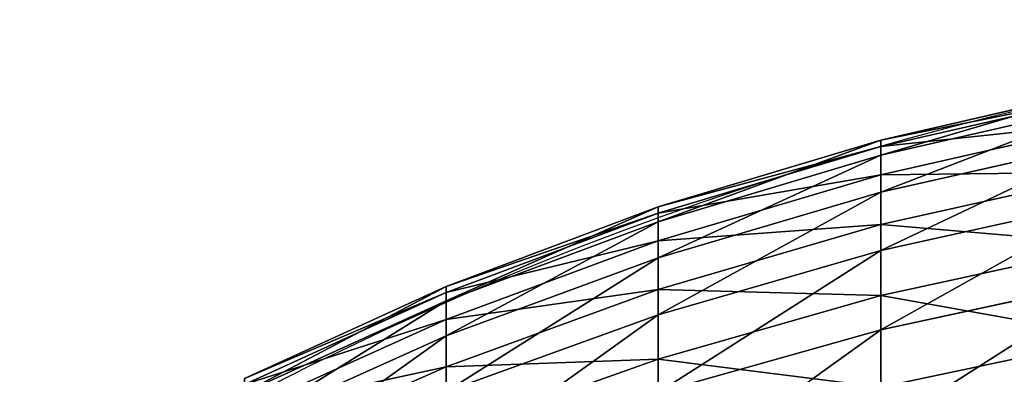
# Model space of a CAD drawing. Units: centimetres. Extents: x -16.1 to 16.1, y -22.7 to 22.8.
# Drawn here: x -15.3 to -14.7, y -11.9 to -11.7 of the extents above; entities that cross this region are included whole.
import ezdxf

# ---------------------------------------------------------------- set-up
doc = ezdxf.new("R2010")
doc.units = ezdxf.units.CM
doc.header["$LTSCALE"] = 2.54

# ---------------------------------------------------------------- blocks, each defined once
blk = doc.blocks.new('3DGeom~1234_Defintion')
at = {"color": 0}
for p, q in [((1054.68, 622, -476.75), (1020.94, 703.28, -461.49)), ((1054.68, 622, -476.75), (1020.94, 703.28, -461.49)), ((1091.31, 622, -385.59), (1056.39, 703.28, -373.25)), ((1091.31, 622, -385.59), (1056.39, 703.28, -373.25)), ((1120.08, 622, -291.65), (1084.24, 703.28, -282.31)), ((1120.08, 622, -291.65), (1084.24, 703.28, -282.31)), ((1140.78, 622, -195.61), (1104.28, 703.28, -189.35)), ((1140.78, 622, -195.61), (1104.28, 703.28, -189.35)), ((1153.26, 622, -98.16), (1116.36, 703.28, -95.02)), ((1153.26, 622, -98.16), (1116.36, 703.28, -95.02)), ((1157.43, 622), (1120.39, 703.28)), ((1157.43, 622), (1120.39, 703.28)), ((1038.38, 536.55, -580.07), (1010.45, 622, -564.47)), ((1054.68, 622, -476.75), (1010.45, 622, -564.47)), ((1054.68, 622, -476.75), (1010.45, 622, -564.47)), ((1038.38, 536.55, -580.07), (1010.45, 622, -564.47)), ((1091.31, 622, -385.59), (1054.68, 622, -476.75)), ((1091.31, 622, -385.59), (1054.68, 622, -476.75)), ((1083.83, 536.55, -489.92), (1054.68, 622, -476.75)), ((1083.83, 536.55, -489.92), (1054.68, 622, -476.75)), ((1120.08, 622, -291.65), (1091.31, 622, -385.59)), ((1121.47, 536.55, -396.24), (1091.31, 622, -385.59)), ((1121.47, 536.55, -396.24), (1091.31, 622, -385.59)), ((1120.08, 622, -291.65), (1091.31, 622, -385.59)), ((1151.04, 536.55, -299.71), (1120.08, 622, -291.65)), ((1140.78, 622, -195.61), (1120.08, 622, -291.65)), ((1140.78, 622, -195.61), (1120.08, 622, -291.65)), ((1151.04, 536.55, -299.71), (1120.08, 622, -291.65)), ((1172.31, 536.55, -201.01), (1140.78, 622, -195.61)), ((1153.26, 622, -98.16), (1140.78, 622, -195.61)), ((1153.26, 622, -98.16), (1140.78, 622, -195.61)), ((1172.31, 536.55, -201.01), (1140.78, 622, -195.61)), ((1185.13, 536.55, 100.87), (1153.26, 622, 98.16)), ((1157.43, 622), (1153.26, 622, 98.16)), ((1185.13, 536.55, 100.87), (1153.26, 622, 98.16)), ((1157.43, 622), (1153.26, 622, 98.16)), ((1157.43, 622), (1153.26, 622, -98.16)), ((1157.43, 622), (1153.26, 622, -98.16)), ((1185.13, 536.55, -100.87), (1153.26, 622, -98.16)), ((1185.13, 536.55, -100.87), (1153.26, 622, -98.16)), ((1157.43, 622), (1189.42, 536.55)), ((1157.43, 622), (1189.42, 536.55)), ((1007.74, 446.66, -681.11), (985.44, 536.55, -666.04)), ((1038.38, 536.55, -580.07), (985.44, 536.55, -666.04)), ((1038.38, 536.55, -580.07), (985.44, 536.55, -666.04)), ((1007.74, 446.66, -681.11), (985.44, 536.55, -666.04)), ((1083.83, 536.55, -489.92), (1038.38, 536.55, -580.07)), ((1083.83, 536.55, -489.92), (1038.38, 536.55, -580.07)), ((1061.87, 446.66, -593.2), (1038.38, 536.55, -580.07)), ((1061.87, 446.66, -593.2), (1038.38, 536.55, -580.07)), ((1121.47, 536.55, -396.24), (1083.83, 536.55, -489.92)), ((1108.35, 446.66, -501.01), (1083.83, 536.55, -489.92)), ((1108.35, 446.66, -501.01), (1083.83, 536.55, -489.92)), ((1121.47, 536.55, -396.24), (1083.83, 536.55, -489.92)), ((1146.85, 446.66, -405.21), (1121.47, 536.55, -396.24)), ((1151.04, 536.55, -299.71), (1121.47, 536.55, -396.24)), ((1151.04, 536.55, -299.71), (1121.47, 536.55, -396.24)), ((1146.85, 446.66, -405.21), (1121.47, 536.55, -396.24)), ((1177.08, 446.66, -306.49), (1151.04, 536.55, -299.71)), ((1172.31, 536.55, -201.01), (1151.04, 536.55, -299.71)), ((1172.31, 536.55, -201.01), (1151.04, 536.55, -299.71)), ((1177.08, 446.66, -306.49), (1151.04, 536.55, -299.71)), ((1172.31, 536.55, 201.01), (1185.13, 536.55, 100.87)), ((1172.31, 536.55, 201.01), (1185.13, 536.55, 100.87)), ((1185.13, 536.55, -100.87), (1172.31, 536.55, -201.01)), ((1185.13, 536.55, -100.87), (1172.31, 536.55, -201.01)), ((1198.83, 446.66, -205.56), (1172.31, 536.55, -201.01)), ((1198.83, 446.66, -205.56), (1172.31, 536.55, -201.01)), ((1211.94, 446.66, 103.15), (1185.13, 536.55, 100.87)), ((1185.13, 536.55, 100.87), (1189.42, 536.55)), ((1211.94, 446.66, 103.15), (1185.13, 536.55, 100.87)), ((1185.13, 536.55, 100.87), (1189.42, 536.55)), ((1185.13, 536.55, -100.87), (1211.94, 446.66, -103.15)), ((1185.13, 536.55, -100.87), (1189.42, 536.55)), ((1185.13, 536.55, -100.87), (1189.42, 536.55)), ((1185.13, 536.55, -100.87), (1211.94, 446.66, -103.15)), ((1216.33, 446.66), (1189.42, 536.55)), ((1216.33, 446.66), (1189.42, 536.55)), ((1007.74, 446.66, -681.11), (946.35, 446.66, -764.12)), ((1007.74, 446.66, -681.11), (946.35, 446.66, -764.12)), ((1061.87, 446.66, -593.2), (1007.74, 446.66, -681.11)), ((1061.87, 446.66, -593.2), (1007.74, 446.66, -681.11)), ((1025.76, 352.01, -693.29), (1007.74, 446.66, -681.11)), ((1025.76, 352.01, -693.29), (1007.74, 446.66, -681.11)), ((1108.35, 446.66, -501.01), (1061.87, 446.66, -593.2)), ((1080.86, 352.01, -603.8), (1061.87, 446.66, -593.2)), ((1080.86, 352.01, -603.8), (1061.87, 446.66, -593.2)), ((1108.35, 446.66, -501.01), (1061.87, 446.66, -593.2)), ((1128.17, 352.01, -509.96), (1108.35, 446.66, -501.01)), ((1146.85, 446.66, -405.21), (1108.35, 446.66, -501.01)), ((1146.85, 446.66, -405.21), (1108.35, 446.66, -501.01)), ((1128.17, 352.01, -509.96), (1108.35, 446.66, -501.01)), ((1167.35, 352.01, -412.45), (1146.85, 446.66, -405.21)), ((1177.08, 446.66, -306.49), (1146.85, 446.66, -405.21)), ((1177.08, 446.66, -306.49), (1146.85, 446.66, -405.21)), ((1167.35, 352.01, -412.45), (1146.85, 446.66, -405.21)), ((1198.83, 446.66, -205.56), (1177.08, 446.66, -306.49)), ((1198.83, 446.66, -205.56), (1177.08, 446.66, -306.49)), ((1198.13, 352.01, -311.97), (1177.08, 446.66, -306.49)), ((1198.13, 352.01, -311.97), (1177.08, 446.66, -306.49)), ((1220.27, 352.01, 209.24), (1198.83, 446.66, 205.56)), ((1211.94, 446.66, 103.15), (1198.83, 446.66, 205.56)), ((1220.27, 352.01, 209.24), (1198.83, 446.66, 205.56)), ((1211.94, 446.66, 103.15), (1198.83, 446.66, 205.56)), ((1198.83, 446.66, -205.56), (1220.27, 352.01, -209.24)), ((1198.83, 446.66, -205.56), (1211.94, 446.66, -103.15)), ((1198.83, 446.66, -205.56), (1211.94, 446.66, -103.15)), ((1198.83, 446.66, -205.56), (1220.27, 352.01, -209.24)), ((1211.94, 446.66, 103.15), (1233.61, 352.01, 105)), ((1211.94, 446.66, 103.15), (1216.33, 446.66)), ((1211.94, 446.66, 103.15), (1216.33, 446.66)), ((1211.94, 446.66, 103.15), (1233.61, 352.01, 105)), ((1233.61, 352.01, -105), (1211.94, 446.66, -103.15)), ((1216.33, 446.66), (1211.94, 446.66, -103.15)), ((1216.33, 446.66), (1211.94, 446.66, -103.15)), ((1233.61, 352.01, -105), (1211.94, 446.66, -103.15)), ((1238.07, 352.01), (1216.33, 446.66)), ((1238.07, 352.01), (1216.33, 446.66))]:
    blk.add_line(p, q, dxfattribs=at)
mesh = blk.add_polyface(dxfattribs=at)
corners = [(978.12, 703.28, -546.41), (1054.68, 622, -476.75), (1010.45, 622, -564.47), (1020.94, 703.28, -461.49)]
mesh.append_faces([[corners[k] for k in face] for face in [(0, 1, 2), (1, 0, 3)]], dxfattribs={"vtx0": -1, "color": 0})
mesh = blk.add_polyface(dxfattribs=at)
corners = [(1020.94, 703.28, -461.49), (1091.31, 622, -385.59), (1054.68, 622, -476.75), (1056.39, 703.28, -373.25)]
mesh.append_faces([[corners[k] for k in face] for face in [(0, 1, 2), (1, 0, 3)]], dxfattribs={"vtx0": -1, "color": 0})
mesh = blk.add_polyface(dxfattribs=at)
corners = [(1056.39, 703.28, -373.25), (1120.08, 622, -291.65), (1091.31, 622, -385.59), (1084.24, 703.28, -282.31)]
mesh.append_faces([[corners[k] for k in face] for face in [(0, 1, 2), (1, 0, 3)]], dxfattribs={"vtx0": -1, "color": 0})
mesh = blk.add_polyface(dxfattribs=at)
corners = [(1084.24, 703.28, -282.31), (1140.78, 622, -195.61), (1120.08, 622, -291.65), (1104.28, 703.28, -189.35)]
mesh.append_faces([[corners[k] for k in face] for face in [(0, 1, 2), (1, 0, 3)]], dxfattribs={"vtx0": -1, "color": 0})
mesh = blk.add_polyface(dxfattribs=at)
corners = [(1104.28, 703.28, -189.35), (1153.26, 622, -98.16), (1140.78, 622, -195.61), (1116.36, 703.28, -95.02)]
mesh.append_faces([[corners[k] for k in face] for face in [(0, 1, 2), (1, 0, 3)]], dxfattribs={"vtx0": -1, "color": 0})
mesh = blk.add_polyface(dxfattribs=at)
corners = [(1120.39, 703.28), (1153.26, 622, 98.16), (1157.43, 622), (1116.36, 703.28, 95.02)]
mesh.append_faces([[corners[k] for k in face] for face in [(0, 1, 2), (1, 0, 3)]], dxfattribs={"vtx0": -1, "color": 0})
mesh = blk.add_polyface(dxfattribs=at)
corners = [(1116.36, 703.28, -95.02), (1157.43, 622), (1153.26, 622, -98.16), (1120.39, 703.28)]
mesh.append_faces([[corners[k] for k in face] for face in [(0, 1, 2), (1, 0, 3)]], dxfattribs={"vtx0": -1, "color": 0})
mesh = blk.add_polyface(dxfattribs=at)
corners = [(958.94, 622, -648.13), (1038.38, 536.55, -580.07), (985.44, 536.55, -666.04), (1010.45, 622, -564.47)]
mesh.append_faces([[corners[k] for k in face] for face in [(0, 1, 2), (1, 0, 3)]], dxfattribs={"vtx0": -1, "color": 0})
mesh = blk.add_polyface(dxfattribs=at)
corners = [(1010.45, 622, -564.47), (1083.83, 536.55, -489.92), (1038.38, 536.55, -580.07), (1054.68, 622, -476.75)]
mesh.append_faces([[corners[k] for k in face] for face in [(0, 1, 2), (1, 0, 3)]], dxfattribs={"vtx0": -1, "color": 0})
mesh = blk.add_polyface(dxfattribs=at)
corners = [(1054.68, 622, -476.75), (1121.47, 536.55, -396.24), (1083.83, 536.55, -489.92), (1091.31, 622, -385.59)]
mesh.append_faces([[corners[k] for k in face] for face in [(0, 1, 2), (1, 0, 3)]], dxfattribs={"vtx0": -1, "color": 0})
mesh = blk.add_polyface(dxfattribs=at)
corners = [(1091.31, 622, -385.59), (1151.04, 536.55, -299.71), (1121.47, 536.55, -396.24), (1120.08, 622, -291.65)]
mesh.append_faces([[corners[k] for k in face] for face in [(0, 1, 2), (1, 0, 3)]], dxfattribs={"vtx0": -1, "color": 0})
mesh = blk.add_polyface(dxfattribs=at)
corners = [(1120.08, 622, -291.65), (1172.31, 536.55, -201.01), (1151.04, 536.55, -299.71), (1140.78, 622, -195.61)]
mesh.append_faces([[corners[k] for k in face] for face in [(0, 1, 2), (1, 0, 3)]], dxfattribs={"vtx0": -1, "color": 0})
mesh = blk.add_polyface(dxfattribs=at)
corners = [(1153.26, 622, 98.16), (1172.31, 536.55, 201.01), (1185.13, 536.55, 100.87), (1140.78, 622, 195.61)]
mesh.append_faces([[corners[k] for k in face] for face in [(0, 1, 2), (1, 0, 3)]], dxfattribs={"vtx0": -1, "color": 0})
mesh = blk.add_polyface(dxfattribs=at)
corners = [(1140.78, 622, -195.61), (1185.13, 536.55, -100.87), (1172.31, 536.55, -201.01), (1153.26, 622, -98.16)]
mesh.append_faces([[corners[k] for k in face] for face in [(0, 1, 2), (1, 0, 3)]], dxfattribs={"vtx0": -1, "color": 0})
mesh = blk.add_polyface(dxfattribs=at)
corners = [(1157.43, 622), (1185.13, 536.55, 100.87), (1189.42, 536.55), (1153.26, 622, 98.16)]
mesh.append_faces([[corners[k] for k in face] for face in [(0, 1, 2), (1, 0, 3)]], dxfattribs={"vtx0": -1, "color": 0})
mesh = blk.add_polyface(dxfattribs=at)
corners = [(1153.26, 622, -98.16), (1189.42, 536.55), (1185.13, 536.55, -100.87), (1157.43, 622)]
mesh.append_faces([[corners[k] for k in face] for face in [(0, 1, 2), (1, 0, 3)]], dxfattribs={"vtx0": -1, "color": 0})
mesh = blk.add_polyface(dxfattribs=at)
corners = [(925.41, 536.55, -747.21), (1007.74, 446.66, -681.11), (946.35, 446.66, -764.12), (985.44, 536.55, -666.04)]
mesh.append_faces([[corners[k] for k in face] for face in [(0, 1, 2), (1, 0, 3)]], dxfattribs={"vtx0": -1, "color": 0})
mesh = blk.add_polyface(dxfattribs=at)
corners = [(985.44, 536.55, -666.04), (1061.87, 446.66, -593.2), (1007.74, 446.66, -681.11), (1038.38, 536.55, -580.07)]
mesh.append_faces([[corners[k] for k in face] for face in [(0, 1, 2), (1, 0, 3)]], dxfattribs={"vtx0": -1, "color": 0})
mesh = blk.add_polyface(dxfattribs=at)
corners = [(1038.38, 536.55, -580.07), (1108.35, 446.66, -501.01), (1061.87, 446.66, -593.2), (1083.83, 536.55, -489.92)]
mesh.append_faces([[corners[k] for k in face] for face in [(0, 1, 2), (1, 0, 3)]], dxfattribs={"vtx0": -1, "color": 0})
mesh = blk.add_polyface(dxfattribs=at)
corners = [(1083.83, 536.55, -489.92), (1146.85, 446.66, -405.21), (1108.35, 446.66, -501.01), (1121.47, 536.55, -396.24)]
mesh.append_faces([[corners[k] for k in face] for face in [(0, 1, 2), (1, 0, 3)]], dxfattribs={"vtx0": -1, "color": 0})
mesh = blk.add_polyface(dxfattribs=at)
corners = [(1121.47, 536.55, -396.24), (1177.08, 446.66, -306.49), (1146.85, 446.66, -405.21), (1151.04, 536.55, -299.71)]
mesh.append_faces([[corners[k] for k in face] for face in [(0, 1, 2), (1, 0, 3)]], dxfattribs={"vtx0": -1, "color": 0})
mesh = blk.add_polyface(dxfattribs=at)
corners = [(1151.04, 536.55, -299.71), (1198.83, 446.66, -205.56), (1177.08, 446.66, -306.49), (1172.31, 536.55, -201.01)]
mesh.append_faces([[corners[k] for k in face] for face in [(0, 1, 2), (1, 0, 3)]], dxfattribs={"vtx0": -1, "color": 0})
mesh = blk.add_polyface(dxfattribs=at)
corners = [(1185.13, 536.55, 100.87), (1198.83, 446.66, 205.56), (1211.94, 446.66, 103.15), (1172.31, 536.55, 201.01)]
mesh.append_faces([[corners[k] for k in face] for face in [(0, 1, 2), (1, 0, 3)]], dxfattribs={"vtx0": -1, "color": 0})
mesh = blk.add_polyface(dxfattribs=at)
corners = [(1172.31, 536.55, -201.01), (1211.94, 446.66, -103.15), (1198.83, 446.66, -205.56), (1185.13, 536.55, -100.87)]
mesh.append_faces([[corners[k] for k in face] for face in [(0, 1, 2), (1, 0, 3)]], dxfattribs={"vtx0": -1, "color": 0})
mesh = blk.add_polyface(dxfattribs=at)
corners = [(1189.42, 536.55), (1211.94, 446.66, 103.15), (1216.33, 446.66), (1185.13, 536.55, 100.87)]
mesh.append_faces([[corners[k] for k in face] for face in [(0, 1, 2), (1, 0, 3)]], dxfattribs={"vtx0": -1, "color": 0})
mesh = blk.add_polyface(dxfattribs=at)
corners = [(1185.13, 536.55, -100.87), (1216.33, 446.66), (1211.94, 446.66, -103.15), (1189.42, 536.55)]
mesh.append_faces([[corners[k] for k in face] for face in [(0, 1, 2), (1, 0, 3)]], dxfattribs={"vtx0": -1, "color": 0})
mesh = blk.add_polyface(dxfattribs=at)
corners = [(946.35, 446.66, -764.12), (1025.76, 352.01, -693.29), (963.27, 352.01, -777.78), (1007.74, 446.66, -681.11)]
mesh.append_faces([[corners[k] for k in face] for face in [(0, 1, 2), (1, 0, 3)]], dxfattribs={"vtx0": -1, "color": 0})
mesh = blk.add_polyface(dxfattribs=at)
corners = [(1007.74, 446.66, -681.11), (1080.86, 352.01, -603.8), (1025.76, 352.01, -693.29), (1061.87, 446.66, -593.2)]
mesh.append_faces([[corners[k] for k in face] for face in [(0, 1, 2), (1, 0, 3)]], dxfattribs={"vtx0": -1, "color": 0})
mesh = blk.add_polyface(dxfattribs=at)
corners = [(1061.87, 446.66, -593.2), (1128.17, 352.01, -509.96), (1080.86, 352.01, -603.8), (1108.35, 446.66, -501.01)]
mesh.append_faces([[corners[k] for k in face] for face in [(0, 1, 2), (1, 0, 3)]], dxfattribs={"vtx0": -1, "color": 0})
mesh = blk.add_polyface(dxfattribs=at)
corners = [(1108.35, 446.66, -501.01), (1167.35, 352.01, -412.45), (1128.17, 352.01, -509.96), (1146.85, 446.66, -405.21)]
mesh.append_faces([[corners[k] for k in face] for face in [(0, 1, 2), (1, 0, 3)]], dxfattribs={"vtx0": -1, "color": 0})
mesh = blk.add_polyface(dxfattribs=at)
corners = [(1146.85, 446.66, -405.21), (1198.13, 352.01, -311.97), (1167.35, 352.01, -412.45), (1177.08, 446.66, -306.49)]
mesh.append_faces([[corners[k] for k in face] for face in [(0, 1, 2), (1, 0, 3)]], dxfattribs={"vtx0": -1, "color": 0})
mesh = blk.add_polyface(dxfattribs=at)
corners = [(1198.83, 446.66, 205.56), (1198.13, 352.01, 311.97), (1220.27, 352.01, 209.24), (1177.08, 446.66, 306.49)]
mesh.append_faces([[corners[k] for k in face] for face in [(0, 1, 2), (1, 0, 3)]], dxfattribs={"vtx0": -1, "color": 0})
mesh = blk.add_polyface(dxfattribs=at)
corners = [(1177.08, 446.66, -306.49), (1220.27, 352.01, -209.24), (1198.13, 352.01, -311.97), (1198.83, 446.66, -205.56)]
mesh.append_faces([[corners[k] for k in face] for face in [(0, 1, 2), (1, 0, 3)]], dxfattribs={"vtx0": -1, "color": 0})
mesh = blk.add_polyface(dxfattribs=at)
corners = [(1211.94, 446.66, 103.15), (1220.27, 352.01, 209.24), (1233.61, 352.01, 105), (1198.83, 446.66, 205.56)]
mesh.append_faces([[corners[k] for k in face] for face in [(0, 1, 2), (1, 0, 3)]], dxfattribs={"vtx0": -1, "color": 0})
mesh = blk.add_polyface(dxfattribs=at)
corners = [(1198.83, 446.66, -205.56), (1233.61, 352.01, -105), (1220.27, 352.01, -209.24), (1211.94, 446.66, -103.15)]
mesh.append_faces([[corners[k] for k in face] for face in [(0, 1, 2), (1, 0, 3)]], dxfattribs={"vtx0": -1, "color": 0})
mesh = blk.add_polyface(dxfattribs=at)
corners = [(1216.33, 446.66), (1233.61, 352.01, 105), (1238.07, 352.01), (1211.94, 446.66, 103.15)]
mesh.append_faces([[corners[k] for k in face] for face in [(0, 1, 2), (1, 0, 3)]], dxfattribs={"vtx0": -1, "color": 0})
mesh = blk.add_polyface(dxfattribs=at)
corners = [(1211.94, 446.66, -103.15), (1238.07, 352.01), (1233.61, 352.01, -105), (1216.33, 446.66)]
mesh.append_faces([[corners[k] for k in face] for face in [(0, 1, 2), (1, 0, 3)]], dxfattribs={"vtx0": -1, "color": 0})
blk = doc.blocks.new('Group277#1')
at = {"color": 0, "extrusion": (1.73486e-15, -0.235557, -0.971861), "xscale": 0.001574803114406706, "yscale": 0.001574803114406706, "zscale": 0.001574803114406706, "rotation": 270.0000000000002}
blk.add_blockref('3DGeom~1234_Defintion', (14, 26.34003, -50.61984), dxfattribs=at)
blk = doc.blocks.new('Group276#1')
at = {"color": 0}
blk.add_blockref('Group277#1', (0, 0), dxfattribs=at)
blk = doc.blocks.new('Group268#1')
at = {"color": 0}
blk.add_blockref('Group276#1', (0, 0), dxfattribs=at)
blk = doc.blocks.new('SimLab_2019-12-10-09-42-53')
at = {"color": 0, "extrusion": (0, 0, -1), "zscale": -1}
blk.add_blockref('Group268#1', (0, 0), dxfattribs=at)
blk = doc.blocks.new('Grupuj#3')
at = {"color": 18, "true_color": 0x000000}
blk.add_blockref('SimLab_2019-12-10-09-42-53', (16.09, 21.64785, 5), dxfattribs=at)
blk = doc.blocks.new('Grupuj#2')
at = {"color": 0}
blk.add_blockref('Grupuj#3', (0, 1.0002), dxfattribs=at)
blk = doc.blocks.new('0910-3d')
at = {"color": 0}
blk.add_blockref('Grupuj#2', (-16.11768, -22.62214), dxfattribs=at)
blk = doc.blocks.new('0910-2d')
at = {"color": 7, "linetype": 'Continuous', "lineweight": 25}
blk.add_arc((14.87101, 33.08278), 2.12775, 359.22082, 46.01891, dxfattribs=at)

msp = doc.modelspace()

# ---------------------------------------------------------------- block references
msp.add_blockref('0910-3d', (0, 0))
at = {"rotation": 90}
msp.add_blockref('0910-2d', (18.93027, -28.65637, 0.01318), dxfattribs=at)

doc.saveas('drawing.dxf')
